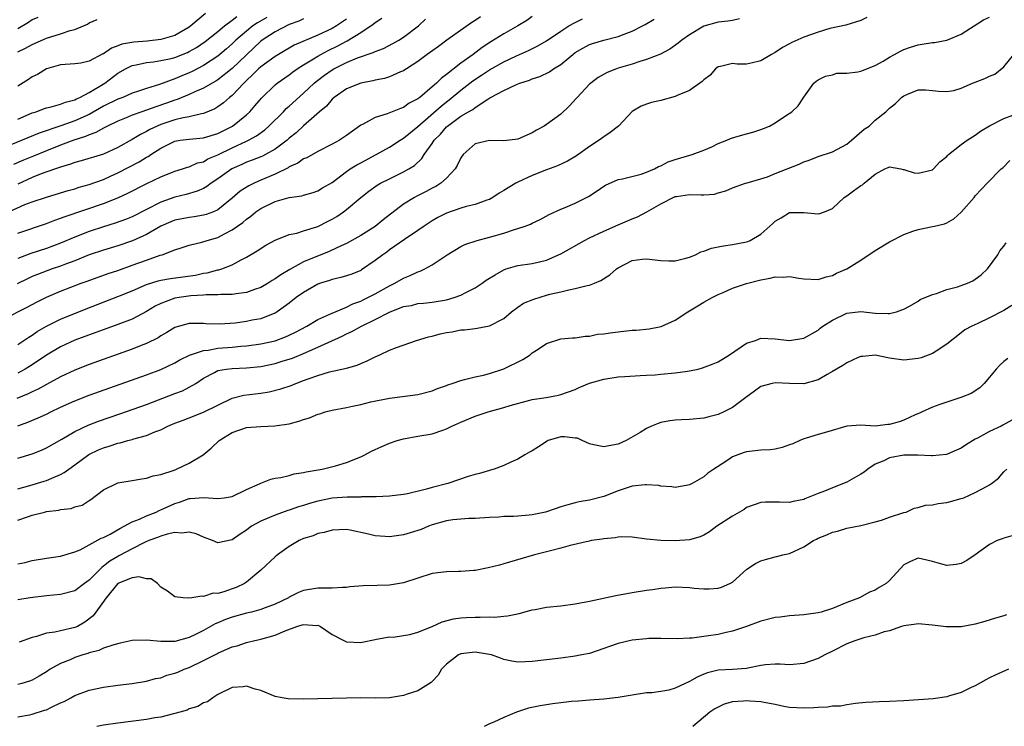
# Model space of a CAD drawing. Units: inches. Extents: x 2568000 to 2571000, y 1521000 to 1524000.
# Drawn here: x 2568425 to 2568563, y 1521363 to 1521462 of the extents above; entities that cross this region are included whole.
import ezdxf

# ---------------------------------------------------------------- set-up
doc = ezdxf.new("R2010")
doc.units = ezdxf.units.IN
doc.header["$MEASUREMENT"] = 0
doc.layers.add('LD25681521_2ft', color=83, linetype='Continuous')

msp = doc.modelspace()

# ---------------------------------------------------------------- linework, layer by layer
at = {"layer": 'LD25681521_2ft'}
for points, elevation in [([(2568451.25, 1521462.75), (2568449.2, 1521461), (2568449, 1521460.85), (2568447, 1521459.68), (2568445, 1521459.08), (2568443.11, 1521458.89), (2568441.26, 1521458.74), (2568439.56, 1521458.44), (2568439, 1521458.2), (2568438.1, 1521457.91), (2568437, 1521457.12), (2568436.91, 1521457.09), (2568435, 1521456.09), (2568433.81, 1521455.81), (2568433, 1521455.71), (2568431, 1521455.57), (2568429, 1521455.01), (2568427.78, 1521454.22), (2568427, 1521453.86), (2568426.51, 1521453.49), (2568425, 1521452.58)], 8248), ([(2568459.83, 1521462.17), (2568458.55, 1521461.45), (2568457.9, 1521461), (2568457, 1521460.29), (2568455.51, 1521459), (2568455, 1521458.5), (2568454.2, 1521457.8), (2568453, 1521456.79), (2568451, 1521455.46), (2568449.39, 1521454.61), (2568449, 1521454.43), (2568447.98, 1521454.02), (2568447, 1521453.6), (2568444.83, 1521452.83), (2568443, 1521452.27), (2568441.87, 1521451.87), (2568441, 1521451.58), (2568439.68, 1521451), (2568439, 1521450.75), (2568437, 1521449.76), (2568435, 1521448.63), (2568433, 1521447.73), (2568431.03, 1521447.03), (2568427.99, 1521446.01), (2568425.62, 1521445), (2568423, 1521443.94)], 8252), ([(2568423, 1521419.98), (2568426.33, 1521421.67), (2568427.63, 1521422.37), (2568429, 1521423.06), (2568431, 1521423.9), (2568433.89, 1521425), (2568434.71, 1521425.29), (2568437.64, 1521426.36), (2568439, 1521426.81), (2568441, 1521427.52), (2568443, 1521428.25), (2568444.92, 1521428.92), (2568445.21, 1521429), (2568447, 1521429.68), (2568448.01, 1521429.99), (2568449, 1521430.34), (2568450.74, 1521430.74), (2568451.51, 1521431), (2568453, 1521431.42), (2568453.93, 1521431.93), (2568455, 1521432.46), (2568456.5, 1521433.5), (2568457, 1521433.97), (2568457.62, 1521434.38), (2568458.33, 1521435), (2568459, 1521435.48), (2568461, 1521436.43), (2568463, 1521436.98), (2568464.76, 1521437.24), (2568465, 1521437.33), (2568466.32, 1521437.68), (2568467, 1521437.93), (2568467.66, 1521438.34), (2568469, 1521439.11), (2568471, 1521440.64), (2568471.52, 1521441), (2568472.43, 1521441.57), (2568473, 1521441.86), (2568475.15, 1521443), (2568477, 1521444.05), (2568478.49, 1521445), (2568479, 1521445.3), (2568481, 1521446.93), (2568484.23, 1521449.77), (2568485, 1521450.39), (2568485.36, 1521450.64), (2568487, 1521452.02), (2568488.67, 1521453.33), (2568489.88, 1521454.12), (2568491, 1521454.87), (2568493, 1521455.97), (2568494.8, 1521456.8), (2568496.46, 1521457.54), (2568497.79, 1521458.21), (2568499, 1521458.91), (2568501, 1521460.29), (2568502.12, 1521461), (2568503, 1521461.5), (2568504.02, 1521461.98)], 8266), ([(2568423.22, 1521434.78), (2568426, 1521436), (2568427, 1521436.38), (2568429, 1521437.05), (2568431, 1521437.64), (2568432.04, 1521437.96), (2568433, 1521438.23), (2568433.57, 1521438.43), (2568435, 1521438.83), (2568437, 1521439.54), (2568437.98, 1521439.98), (2568439, 1521440.44), (2568441.99, 1521442.01), (2568443, 1521442.62), (2568443.25, 1521442.75), (2568443.61, 1521443), (2568445, 1521443.89), (2568447, 1521444.88), (2568447.71, 1521445), (2568449, 1521445.18), (2568451, 1521445.35), (2568453, 1521445.95), (2568455.03, 1521446.97), (2568457, 1521448.57), (2568457.46, 1521449), (2568458.19, 1521449.81), (2568459.09, 1521450.91), (2568461, 1521452.74), (2568461.31, 1521453), (2568463, 1521454.17), (2568463.46, 1521454.54), (2568464.1, 1521455), (2568465, 1521455.56), (2568466.39, 1521456.39), (2568467, 1521456.77), (2568467.4, 1521457), (2568468.45, 1521457.55), (2568469.8, 1521458.2), (2568471, 1521458.87), (2568471.09, 1521458.91), (2568473, 1521460.1), (2568474.74, 1521461.26), (2568475, 1521461.5), (2568475.93, 1521462.07)], 8258), ([(2568465, 1521461.99), (2568464.33, 1521461.67), (2568463, 1521461.2), (2568461, 1521460.19), (2568459.18, 1521459), (2568459, 1521458.86), (2568455, 1521455.06), (2568453, 1521453.47), (2568452.72, 1521453.28), (2568452.19, 1521453), (2568451, 1521452.3), (2568449.76, 1521451.76), (2568449, 1521451.39), (2568447.3, 1521450.7), (2568447, 1521450.62), (2568445.81, 1521450.19), (2568444.3, 1521449.7), (2568443, 1521449.22), (2568442.35, 1521449), (2568441, 1521448.51), (2568440.15, 1521448.15), (2568439, 1521447.69), (2568437.57, 1521447), (2568437, 1521446.7), (2568435.92, 1521446.08), (2568435, 1521445.78), (2568434.47, 1521445.53), (2568432.82, 1521445), (2568431, 1521444.3), (2568429, 1521443.52), (2568427.22, 1521442.78), (2568425.79, 1521442.21), (2568424.39, 1521441.61)], 8254), ([(2568543.84, 1521462.16), (2568543, 1521461.77), (2568540.87, 1521461.13), (2568538.62, 1521460.62), (2568537, 1521460.12), (2568535, 1521459.43), (2568533.31, 1521458.69), (2568533, 1521458.5), (2568532.02, 1521457.98), (2568531, 1521457.26), (2568530.48, 1521457), (2568529, 1521456.1), (2568527.83, 1521455.83), (2568527, 1521455.67), (2568525.67, 1521455.67), (2568525, 1521455.74), (2568523.34, 1521455.34), (2568523, 1521455.28), (2568522.65, 1521455), (2568521.91, 1521454.09), (2568521, 1521453.47), (2568520.79, 1521453.21), (2568519, 1521451.99), (2568517.27, 1521451.27), (2568517, 1521451.13), (2568515, 1521450.58), (2568513.7, 1521450.3), (2568513, 1521450.06), (2568512.24, 1521449.76), (2568511, 1521449.03), (2568509.07, 1521447), (2568507.91, 1521446.09), (2568507, 1521445.5), (2568506.37, 1521445), (2568505, 1521444.12), (2568503.17, 1521442.83), (2568501.92, 1521442.08), (2568500.55, 1521441.45), (2568499, 1521440.88), (2568497, 1521440.09), (2568495, 1521439.16), (2568494.68, 1521439), (2568493, 1521437.96), (2568492.38, 1521437.62), (2568491.49, 1521437), (2568491, 1521436.74), (2568490.62, 1521436.62), (2568489, 1521436.02), (2568487.74, 1521435.74), (2568487, 1521435.52), (2568485, 1521434.83), (2568483.8, 1521434.2), (2568483, 1521433.73), (2568481.89, 1521433), (2568481, 1521432.38), (2568479.12, 1521431.12), (2568477, 1521429.66), (2568476.63, 1521429.37), (2568476.08, 1521429), (2568475, 1521428.18), (2568473.12, 1521426.88), (2568473, 1521426.81), (2568471.73, 1521426.27), (2568471, 1521426.02), (2568470.21, 1521425.79), (2568469, 1521425.52), (2568468.62, 1521425.38), (2568467.37, 1521425), (2568467, 1521424.86), (2568465, 1521423.73), (2568463.97, 1521423), (2568463, 1521422.22), (2568461.32, 1521421), (2568461, 1521420.81), (2568460.72, 1521420.72), (2568459, 1521420.04), (2568457.82, 1521419.82), (2568457, 1521419.64), (2568455.44, 1521419.44), (2568453.28, 1521419.28), (2568451.32, 1521419.32), (2568451, 1521419.35), (2568449, 1521419.36), (2568447.12, 1521418.88), (2568447, 1521418.83), (2568445.88, 1521418.12), (2568445, 1521417.63), (2568444.63, 1521417.37), (2568443, 1521416.56), (2568442.28, 1521416.28), (2568441, 1521415.76), (2568435, 1521413.62), (2568433, 1521412.85), (2568431, 1521411.92), (2568429, 1521410.83), (2568427.83, 1521410.17), (2568427, 1521409.81), (2568426.47, 1521409.53), (2568424.86, 1521408.86)], 8272), ([(2568497, 1521462.31), (2568496.26, 1521461.74), (2568495, 1521461), (2568493, 1521459.9), (2568491.21, 1521458.79), (2568490, 1521458), (2568488.71, 1521457), (2568487, 1521455.78), (2568485, 1521454.21), (2568484.29, 1521453.71), (2568483.61, 1521453), (2568483, 1521452.47), (2568481.25, 1521451), (2568481.1, 1521450.9), (2568481, 1521450.8), (2568479.79, 1521450.2), (2568479, 1521449.59), (2568478.54, 1521449.46), (2568476.7, 1521448.7), (2568475, 1521448.21), (2568473.23, 1521447.23), (2568473, 1521447.12), (2568471, 1521445.67), (2568470.03, 1521445), (2568469, 1521444.45), (2568467, 1521443.43), (2568465.44, 1521442.56), (2568465, 1521442.39), (2568464.18, 1521441.82), (2568463, 1521441.28), (2568462.84, 1521441.16), (2568461, 1521440.24), (2568459, 1521439.41), (2568458.07, 1521439), (2568457.35, 1521438.65), (2568456.13, 1521437.87), (2568455, 1521436.91), (2568453, 1521435.28), (2568452.38, 1521435), (2568451.38, 1521434.62), (2568451, 1521434.52), (2568449.7, 1521434.3), (2568449, 1521434.22), (2568447, 1521433.81), (2568446.42, 1521433.58), (2568445, 1521432.98), (2568443, 1521431.83), (2568441.07, 1521430.93), (2568439, 1521430.22), (2568437, 1521429.63), (2568435, 1521428.96), (2568433, 1521428.15), (2568431.66, 1521427.66), (2568431, 1521427.4), (2568429.8, 1521427), (2568427.75, 1521426.25), (2568427, 1521425.93), (2568426.36, 1521425.64), (2568424.93, 1521424.93)], 8264), ([(2568425, 1521447.98), (2568427, 1521448.82), (2568427.58, 1521449), (2568428.6, 1521449.4), (2568429, 1521449.52), (2568429.67, 1521449.67), (2568431, 1521450.07), (2568431.66, 1521450.34), (2568433, 1521450.68), (2568433.21, 1521450.79), (2568433.69, 1521451), (2568435, 1521451.68), (2568437.19, 1521453), (2568439, 1521454.37), (2568440.08, 1521455), (2568441, 1521455.46), (2568441.56, 1521455.56), (2568443, 1521455.9), (2568443.99, 1521455.99), (2568445, 1521456.15), (2568446.45, 1521456.45), (2568447, 1521456.58), (2568448.73, 1521457.27), (2568449, 1521457.4), (2568450, 1521458), (2568451.2, 1521458.8), (2568453, 1521460.24), (2568453.92, 1521461), (2568455, 1521461.79), (2568455.66, 1521462.34)], 8250), ([(2568489.75, 1521462.25), (2568489, 1521461.76), (2568488.53, 1521461.47), (2568485.05, 1521459), (2568483.88, 1521458.12), (2568482.28, 1521457), (2568481, 1521456.04), (2568479.39, 1521455), (2568479.16, 1521454.84), (2568479, 1521454.74), (2568478.58, 1521454.58), (2568477, 1521453.86), (2568476.34, 1521453.66), (2568475, 1521453.39), (2568474.69, 1521453.31), (2568473, 1521453.01), (2568471, 1521452.21), (2568469.27, 1521451), (2568469, 1521450.76), (2568468.21, 1521449.79), (2568467.23, 1521449), (2568465, 1521447.04), (2568463.95, 1521446.05), (2568463, 1521445.29), (2568462.69, 1521445), (2568461, 1521443.74), (2568459.66, 1521443), (2568459.23, 1521442.77), (2568459, 1521442.68), (2568457.8, 1521442.2), (2568457, 1521441.92), (2568456.37, 1521441.63), (2568454.97, 1521441.03), (2568453, 1521439.62), (2568452.06, 1521439), (2568451.46, 1521438.54), (2568451, 1521438.28), (2568450.12, 1521437.88), (2568448.57, 1521437.43), (2568447, 1521437.03), (2568445, 1521436.34), (2568441, 1521434.3), (2568440.07, 1521433.93), (2568438.61, 1521433.39), (2568437, 1521432.91), (2568435, 1521432.25), (2568433, 1521431.45), (2568431, 1521430.59), (2568429, 1521429.87), (2568426.83, 1521429.17), (2568425, 1521428.48)], 8262), ([(2568425, 1521405.07), (2568426.42, 1521405.58), (2568427.83, 1521406.17), (2568429, 1521406.69), (2568429.62, 1521407), (2568431, 1521407.66), (2568433, 1521408.57), (2568435, 1521409.35), (2568443, 1521412.2), (2568445, 1521412.95), (2568447, 1521413.88), (2568447.7, 1521414.3), (2568449.04, 1521414.96), (2568449.15, 1521415), (2568451, 1521415.61), (2568451.66, 1521415.66), (2568453, 1521415.91), (2568455, 1521416.07), (2568456.2, 1521416.2), (2568457, 1521416.25), (2568459, 1521416.53), (2568461, 1521416.97), (2568462.48, 1521417.52), (2568463, 1521417.75), (2568463.85, 1521418.15), (2568465.44, 1521419), (2568467, 1521419.94), (2568468.67, 1521420.67), (2568469, 1521420.83), (2568471, 1521421.67), (2568471.87, 1521422.13), (2568473, 1521422.52), (2568473.31, 1521422.69), (2568473.98, 1521423), (2568475, 1521423.54), (2568477, 1521424.65), (2568477.76, 1521425), (2568479, 1521425.7), (2568479.92, 1521426.08), (2568481, 1521426.6), (2568481.31, 1521426.69), (2568481.95, 1521427), (2568483, 1521427.6), (2568485.1, 1521429), (2568487, 1521430.15), (2568487.56, 1521430.44), (2568489.28, 1521431), (2568491, 1521431.43), (2568493, 1521432.03), (2568494.53, 1521432.53), (2568495, 1521432.66), (2568496.02, 1521433), (2568496.73, 1521433.27), (2568497, 1521433.42), (2568498.08, 1521433.92), (2568499.37, 1521434.63), (2568501, 1521435.37), (2568501.6, 1521435.6), (2568503, 1521436.19), (2568504.88, 1521437.12), (2568506.09, 1521437.91), (2568507, 1521438.59), (2568507.26, 1521438.74), (2568509, 1521439.52), (2568509.61, 1521439.61), (2568512.25, 1521440.25), (2568513, 1521440.52), (2568514.08, 1521441), (2568514.67, 1521441.33), (2568515, 1521441.44), (2568516.03, 1521441.97), (2568517, 1521442.3), (2568519.36, 1521443), (2568521, 1521443.64), (2568522.11, 1521444.11), (2568523, 1521444.53), (2568524.22, 1521445), (2568524.75, 1521445.25), (2568525.47, 1521445.47), (2568527, 1521445.91), (2568527.88, 1521446.12), (2568529, 1521446.53), (2568529.35, 1521446.65), (2568530.18, 1521447), (2568531, 1521447.45), (2568532.42, 1521448.42), (2568533.31, 1521449), (2568534.2, 1521449.8), (2568535, 1521451.02), (2568536.41, 1521453), (2568536.75, 1521453.25), (2568537, 1521453.47), (2568538.04, 1521453.96), (2568539, 1521454.18), (2568539.63, 1521454.37), (2568541, 1521454.37), (2568542.57, 1521454.57), (2568543, 1521454.68), (2568543.22, 1521454.78), (2568545, 1521455.46), (2568546.08, 1521456.08), (2568547, 1521456.63), (2568547.67, 1521457), (2568548.51, 1521457.49), (2568549, 1521457.7), (2568549.95, 1521458.05), (2568551, 1521458.35), (2568551.57, 1521458.43), (2568553, 1521458.68), (2568553.3, 1521458.7), (2568555, 1521459.03), (2568557, 1521459.87), (2568560.15, 1521461.85), (2568561, 1521462.22)], 8274), ([(2568427.8, 1521462.2), (2568427, 1521461.85), (2568426.52, 1521461.48), (2568425, 1521460.59)], 8244), ([(2568526.01, 1521462.01), (2568525, 1521461.77), (2568524.35, 1521461.65), (2568523, 1521461.52), (2568521, 1521460.96), (2568519, 1521459.76), (2568517.92, 1521459), (2568517.43, 1521458.57), (2568516.27, 1521457.73), (2568514.94, 1521457.06), (2568513, 1521456.29), (2568512.03, 1521456.03), (2568511, 1521455.67), (2568509, 1521455.07), (2568508.78, 1521455), (2568507.5, 1521454.5), (2568506.22, 1521453.77), (2568505.17, 1521453), (2568505, 1521452.84), (2568503.27, 1521451), (2568503.15, 1521450.85), (2568502.2, 1521449.8), (2568501, 1521448.65), (2568499, 1521447.2), (2568498.67, 1521447), (2568497.57, 1521446.43), (2568497, 1521446.04), (2568495, 1521445.15), (2568493, 1521444.94), (2568491, 1521444.99), (2568489, 1521444.5), (2568487.31, 1521443), (2568487, 1521442.56), (2568486.51, 1521441.49), (2568486.21, 1521441), (2568485, 1521439.71), (2568484.22, 1521439), (2568483.48, 1521438.52), (2568483, 1521438.3), (2568482.16, 1521437.84), (2568480.82, 1521437.18), (2568480.5, 1521437), (2568479, 1521436.07), (2568476.13, 1521433.87), (2568475, 1521432.95), (2568473, 1521431.68), (2568471, 1521430.58), (2568470.26, 1521430.26), (2568468.57, 1521429.43), (2568465, 1521427.99), (2568463.05, 1521426.95), (2568461.8, 1521426.2), (2568461, 1521425.61), (2568460.61, 1521425.39), (2568460.02, 1521425), (2568459, 1521424.42), (2568458.14, 1521424.14), (2568457, 1521423.72), (2568455.54, 1521423.54), (2568455, 1521423.43), (2568453.42, 1521423.42), (2568453, 1521423.37), (2568451.37, 1521423.37), (2568451, 1521423.33), (2568449.23, 1521423.23), (2568447.57, 1521423), (2568447, 1521422.9), (2568445, 1521422.16), (2568444.21, 1521421.79), (2568443, 1521421.06), (2568441, 1521419.98), (2568439, 1521419.21), (2568433, 1521417.02), (2568431, 1521416.12), (2568429, 1521414.95), (2568427.85, 1521414.15), (2568426.63, 1521413.37), (2568426.04, 1521413), (2568425, 1521412.42)], 8270), ([(2568471, 1521461.95), (2568469.59, 1521461), (2568469, 1521460.65), (2568467, 1521459.69), (2568463.7, 1521458.3), (2568463, 1521457.89), (2568462.42, 1521457.58), (2568461, 1521456.74), (2568459, 1521455.28), (2568458.7, 1521455), (2568457.86, 1521454.14), (2568457, 1521453.36), (2568456.63, 1521453), (2568455, 1521451.28), (2568454.65, 1521451), (2568453.78, 1521450.22), (2568453, 1521449.66), (2568452.59, 1521449.41), (2568451, 1521448.73), (2568450.69, 1521448.69), (2568449, 1521448.27), (2568448.14, 1521448.14), (2568447, 1521447.86), (2568445, 1521447.21), (2568444.49, 1521447), (2568443.49, 1521446.51), (2568443, 1521446.22), (2568442.17, 1521445.83), (2568441, 1521445.13), (2568439, 1521444.01), (2568437, 1521443.07), (2568433.89, 1521442.11), (2568433, 1521441.89), (2568432.36, 1521441.64), (2568431, 1521441.26), (2568430.82, 1521441.18), (2568430.28, 1521441), (2568428.29, 1521440.29), (2568427, 1521439.79), (2568425, 1521438.88)], 8256), ([(2568425, 1521416.45), (2568425.85, 1521417), (2568426.53, 1521417.47), (2568427, 1521417.75), (2568427.73, 1521418.27), (2568429, 1521419.01), (2568431, 1521419.99), (2568434.57, 1521421.43), (2568439, 1521423.14), (2568441, 1521423.96), (2568443, 1521424.83), (2568444.66, 1521425.34), (2568445, 1521425.42), (2568446.35, 1521425.65), (2568448.11, 1521425.89), (2568449.85, 1521426.15), (2568451, 1521426.41), (2568451.52, 1521426.48), (2568453, 1521426.86), (2568453.13, 1521426.87), (2568453.54, 1521427), (2568455, 1521427.56), (2568456.27, 1521428.27), (2568457, 1521428.64), (2568458.48, 1521429.52), (2568459.69, 1521430.31), (2568461, 1521431.03), (2568463, 1521431.84), (2568464.03, 1521432.03), (2568465, 1521432.32), (2568467, 1521432.94), (2568468.35, 1521433.65), (2568469, 1521433.97), (2568469.65, 1521434.35), (2568470.58, 1521435), (2568471, 1521435.32), (2568473, 1521437.01), (2568474.12, 1521437.88), (2568475.28, 1521438.72), (2568475.77, 1521439), (2568477, 1521439.62), (2568479, 1521440.59), (2568479.72, 1521441), (2568480.51, 1521441.49), (2568481.54, 1521442.47), (2568481.88, 1521443), (2568483, 1521444.56), (2568483.28, 1521445), (2568484.14, 1521445.86), (2568485, 1521446.88), (2568485.13, 1521447), (2568487, 1521448.36), (2568488.08, 1521449), (2568488.68, 1521449.32), (2568489, 1521449.6), (2568490.77, 1521450.77), (2568491.08, 1521450.92), (2568491.17, 1521451), (2568493, 1521451.97), (2568494.8, 1521452.8), (2568495.28, 1521453), (2568496.6, 1521453.4), (2568497, 1521453.58), (2568498.07, 1521453.93), (2568499.41, 1521454.59), (2568499.98, 1521455), (2568501, 1521455.62), (2568502.66, 1521457), (2568503, 1521457.26), (2568504.09, 1521457.91), (2568505, 1521458.41), (2568505.44, 1521458.56), (2568507.03, 1521459.03), (2568509, 1521459.52), (2568509.85, 1521459.85), (2568511, 1521460.27), (2568512.44, 1521461), (2568512.8, 1521461.2), (2568514.06, 1521461.94)], 8268), ([(2568425, 1521432.03), (2568429, 1521433.38), (2568430.17, 1521433.83), (2568431, 1521434.09), (2568431.65, 1521434.35), (2568437, 1521436.16), (2568439, 1521436.94), (2568440.4, 1521437.6), (2568443.04, 1521438.96), (2568445, 1521439.89), (2568447, 1521440.68), (2568448.05, 1521441), (2568448.76, 1521441.24), (2568449, 1521441.3), (2568450.17, 1521441.83), (2568451, 1521442.01), (2568451.61, 1521442.39), (2568453, 1521442.98), (2568455, 1521443.95), (2568457, 1521444.87), (2568457.28, 1521445), (2568458.39, 1521445.61), (2568459.55, 1521446.45), (2568460.15, 1521447), (2568462.18, 1521449), (2568462.57, 1521449.43), (2568463, 1521449.78), (2568465, 1521451.6), (2568466.47, 1521453), (2568466.76, 1521453.24), (2568467.9, 1521454.1), (2568469, 1521454.87), (2568469.22, 1521455), (2568471, 1521455.89), (2568472.53, 1521456.53), (2568474.74, 1521457.26), (2568475, 1521457.41), (2568476.17, 1521457.83), (2568477.48, 1521458.52), (2568478.33, 1521459), (2568479, 1521459.45), (2568481.09, 1521461), (2568482.06, 1521461.94)], 8260), ([(2568425, 1521457.37), (2568426.1, 1521457.9), (2568427, 1521458.41), (2568429, 1521459.29), (2568431, 1521459.89), (2568432.35, 1521460.35), (2568433, 1521460.49), (2568434.21, 1521461), (2568434.75, 1521461.25), (2568435, 1521461.42), (2568436.11, 1521461.9)], 8246), ([(2568425, 1521400.52), (2568427, 1521401.12), (2568428.33, 1521401.67), (2568429, 1521401.97), (2568431.17, 1521403.17), (2568433, 1521404.26), (2568434.86, 1521405.14), (2568436.29, 1521405.71), (2568439.28, 1521406.72), (2568443, 1521408.05), (2568447, 1521409.56), (2568448.03, 1521409.97), (2568449, 1521410.45), (2568449.91, 1521411), (2568451, 1521411.74), (2568452.51, 1521412.51), (2568453, 1521412.78), (2568454.2, 1521413), (2568455, 1521413.1), (2568457, 1521413.18), (2568459, 1521413.38), (2568461, 1521413.78), (2568462.13, 1521414.13), (2568463, 1521414.38), (2568463.46, 1521414.54), (2568465, 1521415.17), (2568467, 1521416.05), (2568470.38, 1521417.62), (2568471, 1521417.93), (2568471.75, 1521418.25), (2568473.1, 1521419), (2568475, 1521419.92), (2568477, 1521420.98), (2568479, 1521421.73), (2568480.09, 1521421.91), (2568481, 1521422.15), (2568481.79, 1521422.21), (2568483, 1521422.37), (2568485, 1521422.7), (2568486.05, 1521423), (2568487, 1521423.34), (2568487.72, 1521423.72), (2568489, 1521424.36), (2568489.97, 1521425), (2568490.56, 1521425.44), (2568491.8, 1521426.2), (2568493, 1521426.88), (2568493.35, 1521427), (2568495, 1521427.49), (2568497, 1521427.78), (2568498.02, 1521428.02), (2568499, 1521428.23), (2568501, 1521429.11), (2568504.33, 1521431), (2568505, 1521431.34), (2568507, 1521432.27), (2568509, 1521433.16), (2568511, 1521434.01), (2568511.71, 1521434.29), (2568513.01, 1521434.99), (2568515, 1521436.11), (2568517, 1521437.12), (2568517.16, 1521437.16), (2568519, 1521437.43), (2568520.65, 1521437.35), (2568521, 1521437.39), (2568522.52, 1521437.48), (2568523, 1521437.64), (2568524.08, 1521437.92), (2568525, 1521438.37), (2568526.83, 1521439), (2568527.05, 1521439.05), (2568529, 1521439.62), (2568529.9, 1521439.9), (2568531, 1521440.36), (2568532.68, 1521441), (2568534.33, 1521441.67), (2568535, 1521441.97), (2568535.76, 1521442.24), (2568537, 1521442.73), (2568539, 1521443.39), (2568541, 1521444.46), (2568541.67, 1521445), (2568543.46, 1521446.54), (2568544.13, 1521447), (2568545, 1521447.8), (2568546.46, 1521449), (2568547, 1521449.5), (2568547.83, 1521450.17), (2568548.69, 1521451), (2568549, 1521451.23), (2568549.43, 1521451.43), (2568551, 1521452.04), (2568552.04, 1521452.04), (2568553, 1521451.97), (2568553.86, 1521451.86), (2568555, 1521451.81), (2568555.99, 1521451.99), (2568557, 1521452.31), (2568558.61, 1521453), (2568560.35, 1521453.65), (2568561, 1521453.98), (2568561.73, 1521454.27), (2568563, 1521455.28), (2568564.39, 1521457)], 8276), ([(2568425, 1521396.23), (2568426.69, 1521396.69), (2568428.7, 1521397.3), (2568429, 1521397.41), (2568429.75, 1521397.75), (2568431, 1521398.27), (2568431.49, 1521398.51), (2568432.13, 1521399), (2568433, 1521399.6), (2568434.96, 1521401.04), (2568436.31, 1521401.69), (2568437, 1521402), (2568437.79, 1521402.21), (2568439, 1521402.63), (2568439.31, 1521402.69), (2568440.4, 1521403), (2568441, 1521403.15), (2568441.23, 1521403.23), (2568443, 1521403.69), (2568444.2, 1521404.2), (2568445, 1521404.48), (2568446.02, 1521405), (2568447, 1521405.42), (2568448.16, 1521405.84), (2568449, 1521406.19), (2568451, 1521406.98), (2568455, 1521408.92), (2568456.65, 1521409.35), (2568459, 1521409.65), (2568460.17, 1521409.83), (2568461.79, 1521410.21), (2568463.28, 1521410.72), (2568463.91, 1521411), (2568465, 1521411.38), (2568465.64, 1521411.64), (2568467, 1521412.11), (2568468.61, 1521412.61), (2568471, 1521413.13), (2568472.47, 1521413.53), (2568473, 1521413.77), (2568473.87, 1521414.13), (2568475, 1521414.71), (2568475.66, 1521415), (2568477, 1521415.62), (2568478.02, 1521416.02), (2568480.8, 1521417), (2568482.48, 1521417.52), (2568483, 1521417.62), (2568484.09, 1521417.91), (2568485, 1521418.12), (2568485.77, 1521418.23), (2568487, 1521418.48), (2568487.51, 1521418.49), (2568489, 1521418.68), (2568489.3, 1521418.7), (2568491, 1521419.04), (2568493, 1521420.07), (2568494.08, 1521421), (2568495, 1521421.64), (2568495.78, 1521422.22), (2568497.2, 1521422.8), (2568499, 1521423.34), (2568499.47, 1521423.47), (2568501, 1521423.81), (2568502.1, 1521424.1), (2568503, 1521424.25), (2568504.7, 1521424.7), (2568505, 1521424.74), (2568505.7, 1521425), (2568506.61, 1521425.39), (2568507.83, 1521426.17), (2568508.77, 1521427), (2568509, 1521427.16), (2568511, 1521428.18), (2568512.36, 1521428.36), (2568513, 1521428.43), (2568515, 1521428.19), (2568516.13, 1521428.13), (2568517, 1521428.16), (2568518.49, 1521428.49), (2568519, 1521428.63), (2568519.83, 1521429), (2568520.61, 1521429.39), (2568521, 1521429.48), (2568522.09, 1521429.91), (2568523, 1521430.11), (2568523.76, 1521430.24), (2568525, 1521430.42), (2568526.76, 1521430.76), (2568527, 1521430.79), (2568527.16, 1521430.84), (2568527.49, 1521431), (2568529, 1521431.88), (2568530.66, 1521433.34), (2568531, 1521433.69), (2568531.84, 1521434.16), (2568533, 1521434.88), (2568535, 1521434.91), (2568537, 1521434.72), (2568537.25, 1521434.75), (2568537.9, 1521435), (2568539, 1521435.46), (2568540.64, 1521437), (2568541, 1521437.25), (2568541.93, 1521437.93), (2568543, 1521438.67), (2568543.22, 1521438.78), (2568543.45, 1521439), (2568545, 1521440.28), (2568546.33, 1521441), (2568546.82, 1521441.18), (2568547, 1521441.29), (2568548.57, 1521441), (2568548.91, 1521440.91), (2568549, 1521440.9), (2568550.44, 1521440.44), (2568551, 1521440.38), (2568553, 1521440.88), (2568553.14, 1521441), (2568554.03, 1521441.97), (2568555, 1521442.73), (2568555.11, 1521442.89), (2568555.24, 1521443), (2568557, 1521444.4), (2568557.84, 1521445), (2568559, 1521445.74), (2568559.72, 1521446.28), (2568561, 1521447.01), (2568563, 1521448.05), (2568565.53, 1521449)], 8278), ([(2568425, 1521391.85), (2568426.35, 1521392.35), (2568427, 1521392.56), (2568428.73, 1521393), (2568429, 1521393.06), (2568430.74, 1521393.26), (2568431, 1521393.33), (2568432.49, 1521393.51), (2568433, 1521393.71), (2568434.02, 1521393.98), (2568435, 1521394.63), (2568435.23, 1521394.77), (2568437, 1521396.09), (2568438.81, 1521397), (2568439, 1521397.07), (2568441, 1521397.4), (2568442.35, 1521397.65), (2568443, 1521397.73), (2568443.93, 1521398.07), (2568445, 1521398.27), (2568446.87, 1521398.87), (2568447.21, 1521399), (2568449, 1521399.84), (2568450.92, 1521401), (2568452.07, 1521401.93), (2568453.2, 1521403), (2568455, 1521404.11), (2568457, 1521404.81), (2568459, 1521404.98), (2568460.95, 1521405.05), (2568463, 1521405.35), (2568464.31, 1521405.69), (2568465, 1521405.93), (2568465.81, 1521406.19), (2568467, 1521406.67), (2568467.26, 1521406.74), (2568468.03, 1521407), (2568469, 1521407.27), (2568471, 1521407.64), (2568471.83, 1521407.83), (2568473, 1521408.03), (2568474.4, 1521408.4), (2568477, 1521408.94), (2568478.85, 1521409.15), (2568481, 1521409.43), (2568483, 1521409.95), (2568483.74, 1521410.26), (2568485, 1521410.72), (2568485.2, 1521410.8), (2568485.81, 1521411), (2568487, 1521411.42), (2568487.52, 1521411.52), (2568489, 1521411.91), (2568490.15, 1521412.15), (2568491, 1521412.38), (2568493, 1521413.03), (2568495.67, 1521414.33), (2568496.7, 1521415), (2568497, 1521415.25), (2568497.8, 1521415.8), (2568499, 1521416.59), (2568501, 1521417.22), (2568502.61, 1521417.39), (2568503, 1521417.39), (2568504.38, 1521417.62), (2568505, 1521417.62), (2568506.14, 1521417.86), (2568507, 1521417.93), (2568507.91, 1521418.09), (2568509, 1521418.21), (2568511, 1521418.42), (2568511.55, 1521418.45), (2568513.36, 1521418.64), (2568515.04, 1521418.96), (2568517, 1521419.84), (2568518.78, 1521421), (2568520.16, 1521421.84), (2568521, 1521422.34), (2568522.19, 1521423), (2568523, 1521423.43), (2568523.72, 1521423.72), (2568525, 1521424.31), (2568527, 1521424.95), (2568529, 1521425.49), (2568530.3, 1521425.7), (2568531, 1521425.9), (2568532.15, 1521425.85), (2568533, 1521425.94), (2568534.29, 1521425.71), (2568535, 1521425.64), (2568537, 1521425.54), (2568538.11, 1521425.89), (2568539, 1521426.08), (2568539.59, 1521426.41), (2568541, 1521427.04), (2568543, 1521428.24), (2568545, 1521429.58), (2568547, 1521430.82), (2568549, 1521431.81), (2568550.27, 1521432.27), (2568551, 1521432.51), (2568553, 1521432.92), (2568553.28, 1521433), (2568554.68, 1521433.32), (2568555, 1521433.46), (2568555.97, 1521434.03), (2568557, 1521434.94), (2568558.84, 1521437), (2568559, 1521437.21), (2568559.85, 1521438.15), (2568560.64, 1521439), (2568562.62, 1521441), (2568562.83, 1521441.17), (2568563.84, 1521442.16)], 8280), ([(2568425, 1521385.76), (2568426.04, 1521385.96), (2568427, 1521386.2), (2568429, 1521386.53), (2568431, 1521386.82), (2568433, 1521387.42), (2568433.73, 1521387.73), (2568435, 1521388.4), (2568436.67, 1521389.33), (2568437, 1521389.44), (2568437.92, 1521389.92), (2568439.29, 1521390.71), (2568439.87, 1521391), (2568441, 1521391.63), (2568442.02, 1521392.02), (2568443, 1521392.47), (2568444.37, 1521393), (2568444.79, 1521393.21), (2568445, 1521393.29), (2568447, 1521394.2), (2568447.62, 1521394.38), (2568449, 1521394.88), (2568449.12, 1521394.88), (2568451.05, 1521395.05), (2568453, 1521394.89), (2568453.86, 1521395), (2568455, 1521395.18), (2568457, 1521396.16), (2568458.92, 1521397), (2568459, 1521397.05), (2568460.39, 1521397.61), (2568461, 1521397.72), (2568461.82, 1521397.82), (2568463, 1521398.11), (2568463.67, 1521398.33), (2568465, 1521398.51), (2568465.37, 1521398.63), (2568467.61, 1521399), (2568469.48, 1521399.48), (2568471, 1521399.92), (2568473, 1521400.7), (2568473.57, 1521401), (2568474.48, 1521401.52), (2568475, 1521401.73), (2568475.86, 1521402.14), (2568477, 1521402.64), (2568478.11, 1521403), (2568479, 1521403.26), (2568481, 1521403.59), (2568483, 1521403.95), (2568484.46, 1521404.46), (2568485, 1521404.63), (2568485.75, 1521405), (2568487, 1521405.58), (2568489, 1521406.41), (2568490.81, 1521407), (2568493, 1521407.62), (2568493.92, 1521407.92), (2568496.65, 1521408.65), (2568497, 1521408.73), (2568498.96, 1521409.04), (2568500.66, 1521409.34), (2568501, 1521409.43), (2568503, 1521410.14), (2568503.58, 1521410.42), (2568505, 1521411.01), (2568507, 1521411.6), (2568509, 1521411.89), (2568509.96, 1521411.96), (2568512.08, 1521412.08), (2568513, 1521412.15), (2568514.2, 1521412.2), (2568515, 1521412.28), (2568517, 1521412.45), (2568518.7, 1521412.7), (2568519, 1521412.73), (2568520.21, 1521413), (2568520.84, 1521413.16), (2568522.29, 1521413.71), (2568523, 1521414.03), (2568524.58, 1521415), (2568527, 1521416.62), (2568528.22, 1521417), (2568529, 1521417.31), (2568531, 1521417.24), (2568533, 1521417.01), (2568535, 1521417.31), (2568537, 1521418.43), (2568537.29, 1521418.71), (2568537.66, 1521419), (2568539, 1521419.83), (2568541, 1521420.81), (2568543, 1521421.07), (2568545, 1521420.82), (2568546.78, 1521420.78), (2568547, 1521420.76), (2568547.96, 1521421), (2568548.72, 1521421.28), (2568549, 1521421.4), (2568549.81, 1521421.81), (2568551, 1521422.48), (2568551.29, 1521422.71), (2568553, 1521423.45), (2568553.56, 1521423.56), (2568555, 1521424.13), (2568556.52, 1521424.52), (2568557, 1521424.67), (2568557.91, 1521425), (2568558.64, 1521425.36), (2568559, 1521425.59), (2568559.83, 1521426.17), (2568560.7, 1521427), (2568562.14, 1521429), (2568562.45, 1521429.55), (2568563, 1521430.21), (2568563.32, 1521430.68)], 8282), ([(2568564.11, 1521421.89), (2568563, 1521421.2), (2568561, 1521420.16), (2568559.37, 1521419.37), (2568558.5, 1521419), (2568557.51, 1521418.49), (2568557, 1521418.05), (2568555, 1521416.46), (2568553.51, 1521415.51), (2568553, 1521415.16), (2568551.41, 1521414.59), (2568551, 1521414.47), (2568549, 1521414.26), (2568547, 1521414.54), (2568545, 1521414.93), (2568543.25, 1521414.75), (2568543, 1521414.75), (2568542.6, 1521414.6), (2568541, 1521413.88), (2568540.48, 1521413.52), (2568539.55, 1521413), (2568539, 1521412.66), (2568538.25, 1521412.25), (2568537, 1521411.51), (2568535, 1521410.94), (2568533, 1521410.98), (2568531, 1521411.09), (2568530.59, 1521411), (2568529, 1521410.54), (2568528.08, 1521409.92), (2568526.87, 1521409), (2568525, 1521407.62), (2568523.79, 1521407), (2568523, 1521406.64), (2568521.69, 1521406.31), (2568521, 1521406.11), (2568519, 1521405.94), (2568517.89, 1521405.89), (2568517, 1521405.87), (2568516.23, 1521405.77), (2568515, 1521405.51), (2568514.6, 1521405.4), (2568513.67, 1521405), (2568513, 1521404.67), (2568512.11, 1521404.11), (2568510.14, 1521403), (2568509, 1521402.49), (2568507.73, 1521402.27), (2568507, 1521402.12), (2568505.59, 1521402.41), (2568505, 1521402.55), (2568503.99, 1521403), (2568503.32, 1521403.32), (2568503, 1521403.33), (2568501.5, 1521403.5), (2568501, 1521403.5), (2568499.23, 1521403), (2568499.07, 1521402.93), (2568497.86, 1521402.14), (2568497, 1521401.54), (2568496.63, 1521401.37), (2568495.94, 1521401), (2568495, 1521400.4), (2568493.99, 1521399.99), (2568493, 1521399.52), (2568491.68, 1521399), (2568491.15, 1521398.85), (2568491, 1521398.83), (2568489.61, 1521398.39), (2568489, 1521398.25), (2568488.05, 1521397.95), (2568485.18, 1521397), (2568483, 1521396.44), (2568482.18, 1521396.18), (2568479.54, 1521395.54), (2568479, 1521395.44), (2568477, 1521395.2), (2568475.13, 1521395.13), (2568475, 1521395.11), (2568473.11, 1521395.11), (2568473, 1521395.09), (2568471.08, 1521395.08), (2568469, 1521394.92), (2568467, 1521394.53), (2568465.81, 1521394.19), (2568465, 1521393.93), (2568464.28, 1521393.72), (2568463, 1521393.25), (2568462.8, 1521393.2), (2568461, 1521392.58), (2568460.22, 1521392.22), (2568459, 1521391.73), (2568457.71, 1521391), (2568457.29, 1521390.71), (2568457, 1521390.47), (2568456.1, 1521389.9), (2568455, 1521389.12), (2568453, 1521388.67), (2568452.27, 1521389), (2568451, 1521389.47), (2568449.97, 1521389.97), (2568449, 1521390.2), (2568447.94, 1521390.06), (2568447, 1521390.12), (2568445.89, 1521389.89), (2568445, 1521389.61), (2568444.57, 1521389.43), (2568443.33, 1521389), (2568442.75, 1521388.75), (2568441, 1521387.84), (2568439.15, 1521386.85), (2568439, 1521386.79), (2568437.88, 1521386.12), (2568437, 1521385.42), (2568436.74, 1521385.26), (2568435, 1521383.48), (2568434.33, 1521383), (2568433, 1521381.98), (2568431, 1521381.45), (2568429, 1521381.27), (2568426.72, 1521381), (2568425, 1521380.71)], 8284), ([(2568563.54, 1521414.46), (2568563, 1521414.04), (2568562.44, 1521413.56), (2568561.91, 1521413), (2568561, 1521411.88), (2568560.24, 1521411), (2568559.62, 1521410.38), (2568558.4, 1521409.6), (2568556.97, 1521409.03), (2568555, 1521408.39), (2568554.03, 1521408.03), (2568553, 1521407.68), (2568551.54, 1521407), (2568551.19, 1521406.81), (2568550.59, 1521406.59), (2568549, 1521405.86), (2568548.36, 1521405.64), (2568547, 1521405.25), (2568546.77, 1521405.23), (2568545, 1521405.01), (2568543, 1521405.13), (2568541, 1521405.01), (2568538.15, 1521404.15), (2568537, 1521403.85), (2568535.34, 1521403.34), (2568535, 1521403.26), (2568534.46, 1521403), (2568533.45, 1521402.55), (2568533, 1521402.38), (2568531.97, 1521402.03), (2568531, 1521401.81), (2568530.28, 1521401.72), (2568529, 1521401.65), (2568527, 1521401.43), (2568526.67, 1521401.33), (2568525.75, 1521401), (2568525, 1521400.7), (2568524.09, 1521400.09), (2568522.39, 1521399), (2568521.57, 1521398.43), (2568521, 1521397.94), (2568519.37, 1521397), (2568519, 1521396.81), (2568518.78, 1521396.78), (2568517, 1521396.41), (2568516.52, 1521396.52), (2568515, 1521396.6), (2568514.69, 1521396.69), (2568513, 1521396.82), (2568512.82, 1521396.82), (2568511, 1521396.62), (2568509, 1521395.97), (2568507, 1521395.18), (2568505, 1521394.66), (2568503.58, 1521394.42), (2568503, 1521394.29), (2568501.98, 1521394.02), (2568501, 1521393.73), (2568499, 1521393.04), (2568498.86, 1521393), (2568497, 1521392.61), (2568496.56, 1521392.56), (2568495, 1521392.44), (2568494.38, 1521392.38), (2568493, 1521392.37), (2568492.3, 1521392.3), (2568491, 1521392.25), (2568489, 1521392.11), (2568488.1, 1521392.1), (2568487, 1521392.01), (2568485.89, 1521391.89), (2568485, 1521391.75), (2568483, 1521391.19), (2568482.47, 1521391), (2568481.43, 1521390.57), (2568479.92, 1521390.08), (2568479, 1521389.81), (2568477, 1521389.51), (2568476.42, 1521389.58), (2568475, 1521389.65), (2568474.08, 1521389.92), (2568471.53, 1521390.47), (2568471, 1521390.55), (2568469, 1521390.46), (2568467.88, 1521390.12), (2568467, 1521389.98), (2568466.33, 1521389.67), (2568465, 1521389.29), (2568464.38, 1521389), (2568463, 1521388.2), (2568461.34, 1521387), (2568461, 1521386.73), (2568459, 1521384.85), (2568457, 1521383.17), (2568456.73, 1521383), (2568455.55, 1521382.45), (2568455, 1521382.24), (2568453.83, 1521381.83), (2568453, 1521381.62), (2568452.36, 1521381.64), (2568451, 1521381.19), (2568450.75, 1521381.25), (2568449.35, 1521381), (2568448.95, 1521380.95), (2568448.14, 1521381), (2568447, 1521381.12), (2568445.93, 1521381.93), (2568445, 1521382.51), (2568444.53, 1521383), (2568443.66, 1521383.66), (2568443, 1521383.67), (2568441.92, 1521383.92), (2568441, 1521383.79), (2568439, 1521382.98), (2568437.36, 1521381), (2568435.9, 1521379), (2568435.53, 1521378.47), (2568434.4, 1521377.6), (2568433.34, 1521377), (2568433, 1521376.84), (2568431, 1521376.37), (2568430.19, 1521376.19), (2568429, 1521376.04), (2568427.6, 1521375.6), (2568427, 1521375.46), (2568425.21, 1521374.79)], 8286), ([(2568564.13, 1521405.87), (2568562.87, 1521405.13), (2568562.63, 1521405), (2568561, 1521404.25), (2568559.32, 1521403.32), (2568559, 1521403.17), (2568557.64, 1521402.36), (2568557, 1521401.93), (2568556.36, 1521401.64), (2568554.95, 1521401.05), (2568553, 1521400.85), (2568552.87, 1521400.87), (2568550.96, 1521400.96), (2568549, 1521400.95), (2568547, 1521400.58), (2568546.18, 1521400.18), (2568545, 1521399.69), (2568543.94, 1521399), (2568543.43, 1521398.57), (2568543, 1521398.29), (2568541, 1521397.16), (2568539, 1521396.38), (2568537.9, 1521395.9), (2568537, 1521395.59), (2568535.16, 1521394.84), (2568535, 1521394.76), (2568533.52, 1521394.48), (2568533, 1521394.35), (2568531.61, 1521394.39), (2568531, 1521394.37), (2568529.62, 1521394.38), (2568529, 1521394.32), (2568527, 1521393.63), (2568526.65, 1521393.35), (2568525, 1521392.43), (2568522.82, 1521391), (2568521.79, 1521390.21), (2568521, 1521389.74), (2568520.49, 1521389.51), (2568519, 1521389.12), (2568516.99, 1521388.99), (2568515, 1521389.01), (2568513, 1521389.19), (2568511, 1521389.48), (2568509.54, 1521389.54), (2568509, 1521389.48), (2568508.61, 1521389.39), (2568507, 1521389.26), (2568506.79, 1521389.21), (2568505.27, 1521389), (2568504.94, 1521388.94), (2568502.31, 1521388.31), (2568501, 1521387.93), (2568499.57, 1521387.57), (2568499, 1521387.41), (2568497.33, 1521387), (2568493, 1521385.74), (2568492.42, 1521385.58), (2568490.81, 1521385.19), (2568489, 1521384.83), (2568488.83, 1521384.83), (2568487, 1521384.67), (2568486.68, 1521384.68), (2568485, 1521384.64), (2568483, 1521384.38), (2568479, 1521383.1), (2568478.44, 1521383), (2568477, 1521382.78), (2568475.28, 1521382.72), (2568473.31, 1521382.69), (2568471.47, 1521382.53), (2568471, 1521382.46), (2568470.46, 1521382.46), (2568469, 1521382.37), (2568467.67, 1521382.33), (2568467, 1521382.36), (2568465, 1521382.01), (2568464.28, 1521381.72), (2568463, 1521381.08), (2568462.87, 1521381), (2568461, 1521380.12), (2568459.61, 1521379.61), (2568459, 1521379.35), (2568457.7, 1521379), (2568457, 1521378.84), (2568455, 1521378.28), (2568454.05, 1521377.95), (2568453, 1521377.49), (2568452.64, 1521377.36), (2568451, 1521376.43), (2568449.85, 1521375.85), (2568449, 1521375.45), (2568447, 1521374.91), (2568445, 1521374.91), (2568443, 1521375.09), (2568441, 1521375.02), (2568439.33, 1521374.67), (2568438.44, 1521374.44), (2568437, 1521373.95), (2568436.35, 1521373.65), (2568435, 1521373.28), (2568434.79, 1521373.21), (2568434.1, 1521373), (2568433, 1521372.64), (2568432.34, 1521372.34), (2568431, 1521371.82), (2568429.52, 1521371), (2568429, 1521370.64), (2568427.97, 1521370.03), (2568427, 1521369.49), (2568426.66, 1521369.34), (2568425.56, 1521369), (2568425, 1521368.85)], 8288), ([(2568425, 1521364.33), (2568426.62, 1521364.62), (2568427, 1521364.71), (2568428.74, 1521365.26), (2568429, 1521365.35), (2568429.72, 1521365.72), (2568431, 1521366.32), (2568431.49, 1521366.51), (2568432.43, 1521367), (2568433, 1521367.34), (2568435, 1521368.08), (2568437, 1521368.48), (2568439, 1521368.76), (2568441, 1521369), (2568443, 1521369.33), (2568444.29, 1521369.71), (2568445, 1521369.8), (2568445.84, 1521370.16), (2568447, 1521370.44), (2568447.38, 1521370.62), (2568448.27, 1521371), (2568449, 1521371.25), (2568451, 1521372.21), (2568452.84, 1521373.16), (2568453, 1521373.26), (2568453.51, 1521373.51), (2568455, 1521374.15), (2568455.7, 1521374.3), (2568457, 1521374.77), (2568457.21, 1521374.79), (2568457.99, 1521375), (2568459, 1521375.2), (2568461, 1521375.76), (2568462.4, 1521376.4), (2568464.04, 1521377), (2568464.8, 1521377.2), (2568465, 1521377.28), (2568466.86, 1521377.14), (2568467, 1521377.15), (2568467.35, 1521377), (2568469, 1521375.86), (2568470.7, 1521375), (2568470.89, 1521374.89), (2568471, 1521374.84), (2568473, 1521374.76), (2568473.21, 1521374.79), (2568475, 1521375.19), (2568475.21, 1521375.21), (2568477, 1521375.52), (2568477.51, 1521375.51), (2568479, 1521375.73), (2568479.88, 1521375.88), (2568481, 1521376.21), (2568483, 1521377), (2568484.38, 1521377.62), (2568485.96, 1521378.04), (2568487, 1521378.18), (2568487.74, 1521378.26), (2568489, 1521378.31), (2568489.69, 1521378.31), (2568491, 1521378.33), (2568491.69, 1521378.31), (2568493, 1521378.42), (2568493.54, 1521378.46), (2568495.18, 1521378.82), (2568497, 1521379.3), (2568497.38, 1521379.38), (2568499, 1521379.67), (2568501, 1521379.88), (2568503, 1521380.15), (2568505, 1521380.53), (2568508.69, 1521381.31), (2568511, 1521381.73), (2568513, 1521382.07), (2568513.83, 1521382.18), (2568515, 1521382.36), (2568515.6, 1521382.4), (2568517, 1521382.52), (2568519, 1521382.43), (2568519.64, 1521382.36), (2568521, 1521382.24), (2568521.74, 1521382.26), (2568523, 1521382.36), (2568523.49, 1521382.5), (2568524.63, 1521383), (2568525, 1521383.19), (2568527.02, 1521385), (2568528.22, 1521385.78), (2568529, 1521386.16), (2568529.63, 1521386.37), (2568531, 1521386.73), (2568531.23, 1521386.77), (2568532.04, 1521387), (2568533, 1521387.21), (2568535, 1521388.12), (2568536.37, 1521389), (2568536.78, 1521389.22), (2568537, 1521389.32), (2568538.21, 1521389.79), (2568539, 1521390.16), (2568539.7, 1521390.3), (2568541, 1521390.73), (2568543, 1521391.12), (2568545, 1521391.61), (2568545.88, 1521391.88), (2568547, 1521392.28), (2568549, 1521392.92), (2568549.3, 1521393), (2568550.45, 1521393.55), (2568551, 1521393.64), (2568552.02, 1521393.98), (2568553, 1521394), (2568553.8, 1521394.2), (2568555, 1521394.34), (2568555.53, 1521394.47), (2568557, 1521394.87), (2568557.38, 1521395), (2568559, 1521395.71), (2568560.64, 1521396.64), (2568561, 1521396.82), (2568561.28, 1521397), (2568562.25, 1521397.75), (2568563, 1521398.61), (2568563.4, 1521399)], 8290), ([(2568564.28, 1521389.72), (2568563, 1521389.35), (2568562.76, 1521389.24), (2568562.07, 1521389), (2568561, 1521388.44), (2568559, 1521387), (2568557.79, 1521386.21), (2568557, 1521385.82), (2568556.33, 1521385.67), (2568555, 1521385.52), (2568554.3, 1521385.7), (2568553, 1521386.08), (2568551.59, 1521386.41), (2568551, 1521386.53), (2568549.92, 1521386.08), (2568549, 1521385.6), (2568547, 1521383.44), (2568546.5, 1521383), (2568545.56, 1521382.44), (2568545, 1521382.09), (2568544.21, 1521381.79), (2568542.77, 1521381), (2568541, 1521380.34), (2568539, 1521379.5), (2568537.45, 1521379), (2568537, 1521378.88), (2568535.33, 1521378.67), (2568535, 1521378.6), (2568533, 1521378.47), (2568531.7, 1521378.3), (2568531, 1521378.23), (2568529, 1521377.71), (2568526.99, 1521377), (2568525, 1521376.32), (2568524.15, 1521376.15), (2568523, 1521375.87), (2568521.67, 1521375.67), (2568519.37, 1521375.37), (2568519, 1521375.37), (2568517.27, 1521375.27), (2568515, 1521375.33), (2568513.3, 1521375.3), (2568513, 1521375.28), (2568511, 1521375.06), (2568509, 1521374.6), (2568507.81, 1521374.2), (2568507, 1521373.89), (2568505, 1521373.23), (2568503.92, 1521373), (2568503, 1521372.82), (2568501, 1521372.57), (2568497, 1521372.09), (2568496.02, 1521372.02), (2568495, 1521372), (2568494.13, 1521372.13), (2568493, 1521372.39), (2568492.54, 1521372.54), (2568491.31, 1521373), (2568491, 1521373.09), (2568489, 1521373.38), (2568487, 1521373.14), (2568486.69, 1521373), (2568485, 1521371.73), (2568484.31, 1521371), (2568483.81, 1521370.19), (2568483, 1521369.29), (2568482.85, 1521369.15), (2568481, 1521367.98), (2568479.51, 1521367.51), (2568479, 1521367.33), (2568477, 1521367.02), (2568475.03, 1521366.97), (2568473, 1521366.99), (2568470.98, 1521366.98), (2568465, 1521366.84), (2568462.86, 1521366.86), (2568462, 1521367), (2568461, 1521367.21), (2568459, 1521368.01), (2568458.22, 1521368.22), (2568457, 1521368.62), (2568456.55, 1521368.55), (2568455, 1521368.46), (2568453, 1521367.45), (2568452.28, 1521367), (2568451.54, 1521366.46), (2568451, 1521366.29), (2568450.2, 1521365.8), (2568449, 1521365.46), (2568448.69, 1521365.3), (2568447.66, 1521365), (2568447, 1521364.82), (2568446.77, 1521364.77), (2568445, 1521364.31), (2568444.19, 1521364.19), (2568443, 1521363.97), (2568439, 1521363.48), (2568437, 1521363.18), (2568436.04, 1521363)], 8292), ([(2568563.37, 1521378.63), (2568563, 1521378.49), (2568561.84, 1521378.16), (2568560.31, 1521377.69), (2568559, 1521377.31), (2568558.75, 1521377.25), (2568557, 1521376.94), (2568554.94, 1521376.94), (2568553, 1521377.18), (2568551, 1521377.34), (2568550.7, 1521377.3), (2568549, 1521377.1), (2568548.67, 1521377), (2568547, 1521376.4), (2568546.24, 1521376.24), (2568545, 1521375.79), (2568543.42, 1521375.42), (2568542.16, 1521375), (2568541, 1521374.54), (2568539, 1521373.52), (2568537.93, 1521373), (2568537, 1521372.51), (2568535, 1521371.8), (2568533, 1521371.61), (2568531.71, 1521371.71), (2568531, 1521371.73), (2568529.62, 1521371.62), (2568529, 1521371.52), (2568527.16, 1521371.16), (2568527, 1521371.12), (2568525.03, 1521370.97), (2568523, 1521370.86), (2568521.5, 1521370.5), (2568521, 1521370.31), (2568520.09, 1521369.91), (2568519, 1521369.27), (2568518.8, 1521369.2), (2568518.39, 1521369), (2568517, 1521368.35), (2568516.1, 1521368.1), (2568515, 1521367.89), (2568513.72, 1521367.72), (2568513, 1521367.69), (2568511, 1521367.4), (2568509, 1521367.05), (2568507, 1521366.82), (2568505, 1521366.66), (2568503.47, 1521366.53), (2568502.49, 1521366.49), (2568501, 1521366.32), (2568499.85, 1521366.15), (2568499, 1521366.05), (2568498.11, 1521365.89), (2568496.46, 1521365.54), (2568494.8, 1521365), (2568493, 1521364.27), (2568491.6, 1521363.6), (2568491, 1521363.38), (2568490.25, 1521363)], 8294), ([(2568563.65, 1521371), (2568561.8, 1521370.2), (2568561, 1521369.79), (2568560.47, 1521369.53), (2568559, 1521368.67), (2568558.43, 1521368.43), (2568557, 1521367.73), (2568555.24, 1521367.24), (2568555, 1521367.15), (2568553.11, 1521366.89), (2568549, 1521366.6), (2568547, 1521366.48), (2568545.56, 1521366.44), (2568543.66, 1521366.34), (2568542.21, 1521366.21), (2568541, 1521366.04), (2568540.14, 1521365.86), (2568539, 1521365.82), (2568538.31, 1521365.69), (2568537, 1521365.67), (2568536.4, 1521365.6), (2568535, 1521365.55), (2568533, 1521365.64), (2568532.2, 1521365.8), (2568531, 1521366.07), (2568529.7, 1521366.3), (2568529, 1521366.47), (2568527.44, 1521366.56), (2568527, 1521366.6), (2568526.54, 1521366.54), (2568525, 1521366.43), (2568523.87, 1521366.13), (2568523, 1521365.72), (2568522.53, 1521365.47), (2568521.86, 1521365), (2568519.46, 1521363)], 8296)]:
    msp.add_lwpolyline(points, dxfattribs=dict(at, elevation=elevation))

doc.saveas('drawing.dxf')
